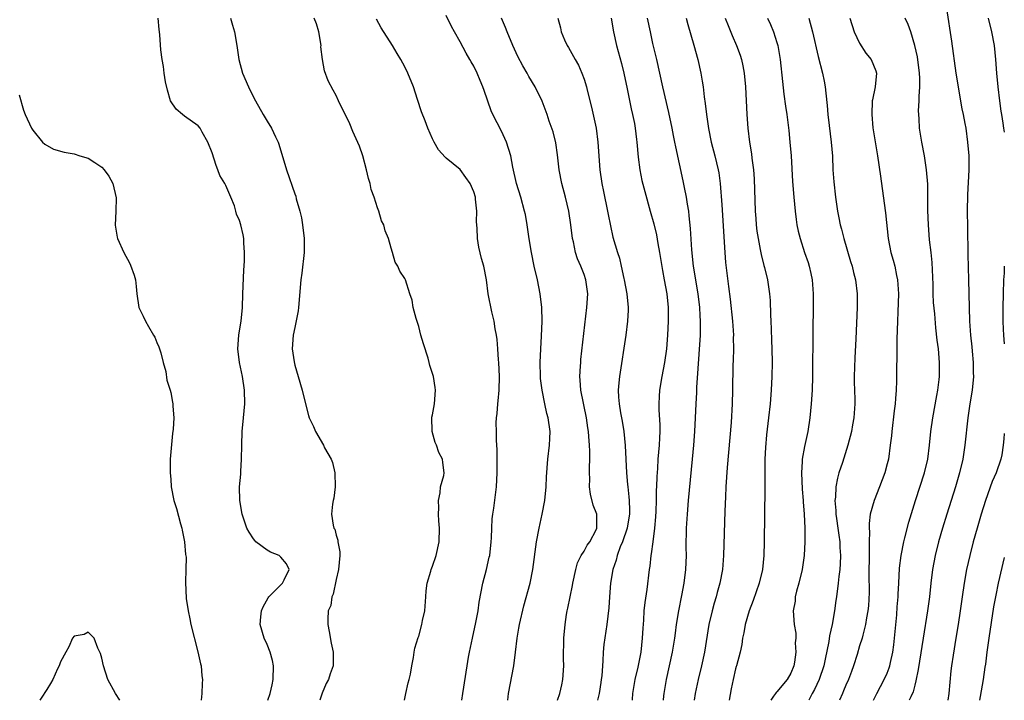
# Model space of a CAD drawing. Units: inches. Extents: x 2578613 to 2580000, y 1485000 to 1488000.
# Drawn here: x 2579857 to 2580000, y 1485000 to 1485099 of the extents above; entities that cross this region are included whole.
import ezdxf

# ---------------------------------------------------------------- set-up
doc = ezdxf.new("R2010")
doc.units = ezdxf.units.IN
doc.header["$MEASUREMENT"] = 0
doc.layers.add('LD25771485_2ft', color=190, linetype='Continuous')

msp = doc.modelspace()

# ---------------------------------------------------------------- linework, layer by layer
at = {"layer": 'LD25771485_2ft'}
for points, elevation in [([(2579991.6, 1485100.4), (2579992.35, 1485095.65), (2579992.98, 1485091), (2579993.29, 1485089), (2579993.53, 1485087.53), (2579993.84, 1485085.84), (2579994.04, 1485085), (2579994.28, 1485083.72), (2579994.4, 1485083), (2579994.67, 1485081), (2579994.85, 1485079), (2579994.87, 1485077), (2579994.64, 1485073.36), (2579994.61, 1485071), (2579994.67, 1485068.67), (2579994.69, 1485064.69), (2579994.8, 1485061), (2579994.88, 1485057), (2579994.97, 1485055), (2579995.11, 1485053), (2579995.27, 1485051.27), (2579995.35, 1485050.65), (2579995.48, 1485049), (2579995.5, 1485047.5), (2579995.55, 1485047), (2579995.35, 1485045), (2579995, 1485043.01), (2579994.7, 1485041), (2579994.25, 1485037), (2579993.97, 1485035), (2579993.51, 1485033), (2579992.91, 1485031), (2579991.66, 1485027), (2579991.05, 1485025), (2579990.47, 1485023), (2579989.97, 1485021), (2579989.58, 1485019), (2579989.33, 1485017), (2579989.13, 1485015), (2579988.87, 1485013), (2579988.2, 1485009), (2579987.68, 1485005.68), (2579987.51, 1485004.49), (2579987.18, 1485002.82), (2579987, 1485002.21), (2579986.76, 1485001.24), (2579986.41, 1485000.49), (2579986.21, 1485000)], 10970), ([(2579893.1, 1485000), (2579893.43, 1485001), (2579893.74, 1485002.25), (2579893.86, 1485003), (2579893.9, 1485005), (2579893.78, 1485005.78), (2579893.44, 1485007), (2579893, 1485008.11), (2579892.56, 1485009), (2579891.97, 1485011), (2579892.1, 1485012.1), (2579892.19, 1485013), (2579892.43, 1485013.57), (2579893.13, 1485014.87), (2579893.25, 1485015), (2579895.21, 1485017), (2579895.47, 1485017.47), (2579896.19, 1485019), (2579895.8, 1485019.8), (2579895, 1485020.78), (2579894.73, 1485021), (2579893.51, 1485021.51), (2579893, 1485021.78), (2579891.38, 1485023), (2579891.19, 1485023.19), (2579891, 1485023.44), (2579890.4, 1485024.39), (2579890.05, 1485025), (2579889.38, 1485027), (2579889.03, 1485029), (2579889.01, 1485031), (2579889.17, 1485032.83), (2579889.18, 1485033.18), (2579889.29, 1485035), (2579889.33, 1485037), (2579889.38, 1485039), (2579889.55, 1485041), (2579889.74, 1485043), (2579889.72, 1485045), (2579889.4, 1485047), (2579888.97, 1485049), (2579888.74, 1485051), (2579888.89, 1485053), (2579889, 1485053.63), (2579889.21, 1485055), (2579889.41, 1485057), (2579889.47, 1485059), (2579889.6, 1485062.4), (2579889.73, 1485063.73), (2579889.73, 1485065), (2579889.61, 1485066.39), (2579889.63, 1485067), (2579889.54, 1485067.54), (2579889.19, 1485069), (2579889, 1485069.62), (2579888.56, 1485070.56), (2579888.45, 1485071), (2579888.24, 1485071.76), (2579887.74, 1485073), (2579887, 1485074.69), (2579886.89, 1485074.89), (2579886.85, 1485075), (2579886.15, 1485076.15), (2579885.85, 1485077), (2579885.59, 1485077.59), (2579885, 1485079.46), (2579884.4, 1485081), (2579883.58, 1485082.42), (2579883.27, 1485083), (2579883, 1485083.35), (2579881, 1485084.78), (2579880.71, 1485085), (2579879.8, 1485085.8), (2579878.99, 1485086.99), (2579878.53, 1485088.53), (2579878.24, 1485089.76), (2579878.04, 1485091), (2579877.97, 1485091.97), (2579877.76, 1485093), (2579877.59, 1485094.41), (2579877.43, 1485096.57), (2579877.39, 1485097), (2579877.34, 1485097.34), (2579877.2, 1485099)], 11000), ([(2579887.7, 1485099), (2579887.97, 1485097.97), (2579888.25, 1485097), (2579888.6, 1485095), (2579888.89, 1485093), (2579889.41, 1485091), (2579890.27, 1485089), (2579891, 1485087.54), (2579891.29, 1485087), (2579892.43, 1485085), (2579893, 1485084.05), (2579893.65, 1485083), (2579894.23, 1485081.77), (2579894.61, 1485081), (2579894.71, 1485080.71), (2579895.8, 1485077), (2579897, 1485073.49), (2579897.14, 1485073.14), (2579897.22, 1485072.78), (2579897.74, 1485071), (2579897.99, 1485069.99), (2579898.14, 1485069), (2579898.37, 1485067), (2579898.35, 1485065), (2579898.01, 1485061.99), (2579897.87, 1485061), (2579897.54, 1485057), (2579897.48, 1485056.52), (2579897.17, 1485054.83), (2579897, 1485054.12), (2579896.78, 1485053), (2579896.65, 1485051), (2579896.9, 1485049.1), (2579897, 1485048.63), (2579897.51, 1485047), (2579898.08, 1485045), (2579898.55, 1485043), (2579899, 1485041.35), (2579899.12, 1485041), (2579899.73, 1485039.73), (2579900.02, 1485039), (2579901.19, 1485037), (2579901.34, 1485036.66), (2579902.27, 1485035), (2579902.49, 1485034.49), (2579902.81, 1485033), (2579902.86, 1485031), (2579902.68, 1485029.32), (2579902.58, 1485029), (2579902.47, 1485028.47), (2579902.34, 1485027), (2579902.58, 1485025.42), (2579902.69, 1485025), (2579902.81, 1485024.81), (2579903, 1485023.96), (2579903.25, 1485023.25), (2579903.27, 1485023), (2579903.54, 1485021.54), (2579903.54, 1485021), (2579903.37, 1485019), (2579903, 1485017.54), (2579902.58, 1485015.42), (2579902.37, 1485015), (2579902.22, 1485013.78), (2579901.88, 1485013), (2579901.79, 1485011.79), (2579901.82, 1485011), (2579902.01, 1485009.99), (2579902.31, 1485008.31), (2579902.59, 1485007), (2579902.59, 1485005), (2579902.15, 1485003.85), (2579901.92, 1485003), (2579901.58, 1485002.42), (2579900.98, 1485001.02), (2579900.65, 1485000)], 10998), ([(2579912.94, 1485000), (2579913.14, 1485001), (2579913.48, 1485002.52), (2579913.63, 1485003), (2579913.79, 1485003.79), (2579914, 1485005), (2579914.23, 1485006.23), (2579914.33, 1485007), (2579914.44, 1485007.56), (2579914.91, 1485009.09), (2579915, 1485009.32), (2579915.47, 1485011), (2579915.57, 1485011.57), (2579915.88, 1485013), (2579916.05, 1485015), (2579916.1, 1485015.9), (2579916.25, 1485017), (2579916.76, 1485018.76), (2579916.81, 1485019), (2579917, 1485019.46), (2579917.51, 1485021), (2579917.96, 1485023), (2579918.03, 1485025), (2579917.94, 1485026.06), (2579917.89, 1485027), (2579917.92, 1485027.92), (2579917.85, 1485029), (2579918.09, 1485030.09), (2579918.18, 1485031), (2579918.63, 1485032.63), (2579918.7, 1485033), (2579918.51, 1485034.51), (2579918.47, 1485035), (2579917.94, 1485035.94), (2579917.58, 1485037), (2579917.41, 1485037.41), (2579916.94, 1485039), (2579916.92, 1485041.08), (2579917, 1485041.41), (2579917.28, 1485043), (2579917.45, 1485045), (2579917.37, 1485045.37), (2579917.13, 1485047), (2579917, 1485047.44), (2579916.59, 1485048.59), (2579916.53, 1485049), (2579916.36, 1485049.64), (2579915.71, 1485051.71), (2579915.33, 1485053), (2579915, 1485054.23), (2579914.62, 1485055.38), (2579914.18, 1485057), (2579914.05, 1485058.05), (2579913.69, 1485059), (2579913.08, 1485061), (2579913, 1485061.19), (2579912.26, 1485062.26), (2579911.98, 1485063), (2579911.56, 1485063.56), (2579911.19, 1485065), (2579911, 1485065.63), (2579910.62, 1485067), (2579910.14, 1485068.14), (2579909.94, 1485069), (2579909.6, 1485069.6), (2579909.19, 1485071), (2579909, 1485071.48), (2579908.51, 1485073), (2579908.11, 1485074.11), (2579907.94, 1485075), (2579907.72, 1485075.72), (2579907.43, 1485077), (2579906.87, 1485079), (2579906.39, 1485080.39), (2579905.46, 1485082.54), (2579905, 1485083.66), (2579903.38, 1485087), (2579903, 1485087.76), (2579902.56, 1485088.56), (2579901.88, 1485089.88), (2579901.33, 1485091.33), (2579901.01, 1485093.01), (2579900.81, 1485094.81), (2579900.82, 1485095), (2579900.5, 1485097), (2579900.15, 1485098.15), (2579899.81, 1485099)], 10996), ([(2579921.25, 1485000), (2579921.42, 1485001), (2579922.02, 1485005), (2579922.24, 1485006.24), (2579922.38, 1485007), (2579922.79, 1485009), (2579923.3, 1485011.3), (2579923.61, 1485013), (2579923.77, 1485014.23), (2579924.29, 1485017), (2579924.82, 1485019), (2579925.25, 1485020.75), (2579925.3, 1485021), (2579925.54, 1485023), (2579925.57, 1485023.57), (2579925.61, 1485025), (2579925.68, 1485026.32), (2579925.76, 1485027), (2579925.9, 1485027.9), (2579926.28, 1485031), (2579926.38, 1485033), (2579926.41, 1485034.41), (2579926.38, 1485035), (2579926.39, 1485036.39), (2579926.31, 1485037.69), (2579926.28, 1485039), (2579926.26, 1485040.26), (2579926.27, 1485041), (2579926.38, 1485041.62), (2579926.47, 1485043), (2579926.55, 1485043.45), (2579926.7, 1485045), (2579926.75, 1485047), (2579926.62, 1485049), (2579926.57, 1485049.43), (2579926.48, 1485051), (2579926.37, 1485052.37), (2579926.28, 1485053), (2579926.1, 1485053.9), (2579925.94, 1485055), (2579925.61, 1485056.39), (2579925.1, 1485059), (2579924.83, 1485061), (2579924.44, 1485063), (2579924.13, 1485064.13), (2579923.75, 1485065.75), (2579923.55, 1485067), (2579923.5, 1485068.5), (2579923.41, 1485069.41), (2579923.42, 1485071), (2579923.26, 1485072.74), (2579923.22, 1485073), (2579923, 1485073.77), (2579922.45, 1485075), (2579921.85, 1485075.85), (2579921, 1485077.02), (2579919, 1485078.69), (2579918.82, 1485078.82), (2579917.89, 1485079.89), (2579917.25, 1485081), (2579917, 1485081.49), (2579916.32, 1485083), (2579915.92, 1485084.08), (2579915.38, 1485085.38), (2579914.82, 1485087.18), (2579914.22, 1485089), (2579913.44, 1485091), (2579913, 1485091.91), (2579912.41, 1485093), (2579911.86, 1485093.86), (2579911.18, 1485095), (2579909.57, 1485097.57), (2579908.85, 1485098.85)], 10994), ([(2579927.92, 1485000), (2579928.03, 1485001), (2579928.8, 1485005), (2579929.06, 1485007), (2579929.29, 1485009), (2579929.55, 1485010.45), (2579929.62, 1485011), (2579930.28, 1485013.72), (2579931.17, 1485017), (2579931.56, 1485019), (2579932.08, 1485023), (2579932.48, 1485025), (2579932.94, 1485027), (2579933.31, 1485029), (2579933.5, 1485031), (2579933.56, 1485032.44), (2579933.74, 1485035), (2579933.98, 1485037), (2579934.01, 1485037.99), (2579934.09, 1485039), (2579933.8, 1485041), (2579933.6, 1485041.6), (2579933.29, 1485043), (2579932.9, 1485045), (2579932.7, 1485046.7), (2579932.68, 1485047), (2579932.63, 1485049), (2579932.71, 1485051), (2579932.82, 1485052.82), (2579932.92, 1485055), (2579932.87, 1485057), (2579932.62, 1485059), (2579932.22, 1485061), (2579931.77, 1485063), (2579931.37, 1485065), (2579931.05, 1485066.95), (2579930.75, 1485069), (2579930.48, 1485070.48), (2579930.37, 1485071), (2579929.84, 1485073), (2579929.21, 1485075), (2579928.65, 1485077.35), (2579928.36, 1485079), (2579927.76, 1485081), (2579927, 1485082.57), (2579925.76, 1485085), (2579925.54, 1485085.54), (2579924.49, 1485088.49), (2579924.32, 1485089), (2579923.92, 1485089.92), (2579923.5, 1485091), (2579923, 1485092.01), (2579922.63, 1485092.63), (2579922.44, 1485093), (2579921.9, 1485093.9), (2579921, 1485095.54), (2579920.18, 1485097), (2579919.77, 1485097.77), (2579919, 1485099.37)], 10992), ([(2579935.16, 1485000), (2579935.49, 1485001), (2579935.75, 1485002.25), (2579935.94, 1485003), (2579936.04, 1485005), (2579936.02, 1485006.02), (2579936.07, 1485009), (2579936.24, 1485011), (2579936.45, 1485012.45), (2579936.55, 1485013), (2579936.64, 1485013.36), (2579937.32, 1485016.68), (2579937.37, 1485017), (2579937.79, 1485019), (2579938.04, 1485019.96), (2579938.57, 1485021), (2579939, 1485021.66), (2579939.47, 1485022.53), (2579939.83, 1485023), (2579940.76, 1485024.76), (2579940.87, 1485025), (2579940.85, 1485027), (2579940.34, 1485028.34), (2579939.92, 1485029.92), (2579939.8, 1485031), (2579939.84, 1485032.16), (2579939.79, 1485033), (2579939.78, 1485033.78), (2579939.83, 1485035), (2579939.84, 1485036.16), (2579939.77, 1485037), (2579939.71, 1485038.29), (2579939.63, 1485039), (2579939.54, 1485039.54), (2579939.35, 1485041), (2579938.52, 1485045), (2579938.45, 1485046.45), (2579938.39, 1485047), (2579938.5, 1485048.49), (2579938.51, 1485049), (2579938.55, 1485049.45), (2579939.41, 1485057), (2579939.55, 1485059), (2579939.28, 1485061), (2579939, 1485061.79), (2579938.51, 1485063), (2579938.06, 1485064.06), (2579937.77, 1485065), (2579937.45, 1485066.55), (2579937.34, 1485067), (2579937.1, 1485069), (2579936.81, 1485071), (2579936.33, 1485073), (2579935.78, 1485075), (2579935.39, 1485077), (2579935.16, 1485079.16), (2579934.9, 1485080.9), (2579934.5, 1485082.5), (2579933.94, 1485084.06), (2579933.65, 1485085), (2579932.92, 1485086.92), (2579931.89, 1485089), (2579931, 1485090.5), (2579930.73, 1485091), (2579930.09, 1485092.09), (2579929.41, 1485093.41), (2579928.66, 1485095), (2579927.84, 1485097), (2579927.61, 1485097.61), (2579927.01, 1485099)], 10990), ([(2579935.21, 1485099), (2579935.56, 1485097.56), (2579935.66, 1485097), (2579936.16, 1485095.84), (2579936.56, 1485095), (2579936.74, 1485094.74), (2579937, 1485094.29), (2579937.7, 1485093), (2579938.18, 1485092.18), (2579938.68, 1485091), (2579939, 1485090.12), (2579939.35, 1485089), (2579939.45, 1485088.55), (2579940.08, 1485086.08), (2579940.74, 1485083), (2579941.01, 1485081), (2579941.29, 1485077), (2579941.57, 1485075), (2579941.83, 1485073.83), (2579942.41, 1485071), (2579942.5, 1485070.5), (2579942.83, 1485068.83), (2579943.19, 1485067.19), (2579943.84, 1485065), (2579944.14, 1485064.14), (2579944.4, 1485063), (2579944.77, 1485061.23), (2579944.83, 1485061), (2579945.19, 1485059), (2579945.38, 1485057), (2579945.38, 1485056.62), (2579945.3, 1485055), (2579945.05, 1485053), (2579944.13, 1485047), (2579944.07, 1485046.07), (2579943.96, 1485045), (2579943.99, 1485044.01), (2579944.08, 1485043), (2579944.29, 1485041.71), (2579944.51, 1485040.51), (2579944.77, 1485039), (2579944.97, 1485036.97), (2579945.16, 1485033), (2579945.32, 1485031.32), (2579945.33, 1485031), (2579945.52, 1485029.52), (2579945.55, 1485029), (2579945.6, 1485027.6), (2579945.59, 1485027), (2579945.52, 1485026.48), (2579945.25, 1485025), (2579944.57, 1485023), (2579944.25, 1485022.25), (2579943.8, 1485021), (2579943.66, 1485020.34), (2579943.18, 1485019), (2579942.85, 1485017), (2579942.69, 1485015), (2579942.58, 1485013.42), (2579942.32, 1485011), (2579941.88, 1485008.12), (2579941.77, 1485007), (2579941.73, 1485005.73), (2579941.66, 1485005), (2579941.56, 1485003.56), (2579941.5, 1485003), (2579941.44, 1485002.56), (2579941.17, 1485001), (2579940.94, 1485000)], 10988), ([(2579942.93, 1485099), (2579943.28, 1485097), (2579943.7, 1485095), (2579944.42, 1485092.42), (2579944.79, 1485091), (2579945.28, 1485088.72), (2579945.83, 1485085.83), (2579946.04, 1485085), (2579946.3, 1485083.7), (2579946.43, 1485083), (2579946.62, 1485081.38), (2579946.66, 1485081), (2579946.83, 1485078.83), (2579947.08, 1485077), (2579947.41, 1485075.41), (2579947.81, 1485073.81), (2579948.6, 1485071), (2579949.14, 1485069.14), (2579949.53, 1485067.53), (2579949.72, 1485066.28), (2579949.95, 1485065), (2579950.38, 1485062.38), (2579950.65, 1485061), (2579951.01, 1485059), (2579951.19, 1485057), (2579951.22, 1485055), (2579951.13, 1485053), (2579950.95, 1485051), (2579950.66, 1485049), (2579950.3, 1485047), (2579949.96, 1485045), (2579949.9, 1485044.1), (2579949.84, 1485043), (2579949.86, 1485042.14), (2579949.99, 1485039.99), (2579949.99, 1485039), (2579949.93, 1485038.07), (2579949.88, 1485037), (2579949.72, 1485035), (2579949.64, 1485033.64), (2579949.54, 1485032.46), (2579949.51, 1485031), (2579949.48, 1485030.52), (2579949.48, 1485029), (2579949.43, 1485027.43), (2579949.39, 1485026.61), (2579949.23, 1485025), (2579948.96, 1485023), (2579948.75, 1485021.25), (2579948.68, 1485021), (2579948.53, 1485019.47), (2579948.45, 1485019), (2579948.09, 1485016.09), (2579947.81, 1485014.19), (2579947.69, 1485013), (2579947.61, 1485011.61), (2579947.52, 1485010.48), (2579947.45, 1485009), (2579947.24, 1485007), (2579946.81, 1485004.81), (2579946.38, 1485003), (2579946.16, 1485001.84), (2579946.04, 1485001), (2579945.98, 1485000.11), (2579945.97, 1485000)], 10986), ([(2579950.52, 1485000), (2579950.59, 1485000.64), (2579950.61, 1485001), (2579950.97, 1485003), (2579951.42, 1485005), (2579951.86, 1485007), (2579952.17, 1485009), (2579952.25, 1485009.75), (2579952.43, 1485011), (2579952.76, 1485013), (2579953.19, 1485015.2), (2579953.53, 1485017), (2579953.78, 1485019), (2579953.85, 1485021), (2579953.83, 1485022.17), (2579953.89, 1485025), (2579954.01, 1485027), (2579954.17, 1485029), (2579954.75, 1485035), (2579954.92, 1485037), (2579955.06, 1485039), (2579955.17, 1485041), (2579955.26, 1485043), (2579955.35, 1485044.65), (2579955.37, 1485045.37), (2579955.88, 1485053), (2579955.9, 1485054.1), (2579955.9, 1485055), (2579955.84, 1485055.84), (2579955.79, 1485057), (2579955.55, 1485059), (2579954.9, 1485063), (2579954.63, 1485065.37), (2579954.46, 1485068.46), (2579954.28, 1485070.28), (2579954.19, 1485071), (2579954.02, 1485071.98), (2579953.87, 1485073), (2579953.57, 1485074.43), (2579953.39, 1485075.39), (2579952.3, 1485080.3), (2579952.17, 1485081), (2579951.96, 1485081.96), (2579951.78, 1485083), (2579951.31, 1485085.31), (2579950.45, 1485089), (2579949.56, 1485093), (2579949, 1485095.29), (2579948.63, 1485097), (2579948.23, 1485099)], 10984), ([(2579953.8, 1485099), (2579954.06, 1485098.06), (2579954.94, 1485095.06), (2579955.52, 1485093), (2579955.97, 1485091), (2579956.14, 1485089.86), (2579956.28, 1485089), (2579956.44, 1485087.56), (2579956.59, 1485086.59), (2579956.76, 1485085), (2579957.04, 1485082.96), (2579957.43, 1485081), (2579957.97, 1485079), (2579958.49, 1485077), (2579958.56, 1485076.56), (2579958.78, 1485075), (2579959, 1485071.91), (2579959.42, 1485065), (2579959.55, 1485063.55), (2579959.95, 1485060.05), (2579960.21, 1485058.21), (2579960.56, 1485055), (2579960.67, 1485053), (2579960.65, 1485052.65), (2579960.67, 1485051), (2579960.64, 1485049.36), (2579960.61, 1485048.61), (2579960.57, 1485045), (2579960.51, 1485043), (2579960.33, 1485040.33), (2579959.78, 1485033.78), (2579959.6, 1485031), (2579959.51, 1485029.51), (2579959.43, 1485027.43), (2579959.25, 1485021), (2579959.09, 1485019), (2579958.72, 1485017), (2579958.34, 1485015.66), (2579958.18, 1485015), (2579957.9, 1485014.1), (2579957.59, 1485013), (2579957.1, 1485011), (2579956.47, 1485007), (2579956.05, 1485005), (2579955.58, 1485003), (2579955.15, 1485001), (2579954.96, 1485000)], 10982), ([(2579959.49, 1485099), (2579959.9, 1485097.9), (2579960.49, 1485096.49), (2579961.14, 1485095), (2579961.64, 1485093.64), (2579961.84, 1485093), (2579962.05, 1485092.05), (2579962.22, 1485091), (2579962.41, 1485089), (2579962.62, 1485085), (2579962.76, 1485083), (2579963.01, 1485081), (2579963.29, 1485079.29), (2579963.35, 1485078.65), (2579963.58, 1485077), (2579963.69, 1485075.69), (2579963.85, 1485071), (2579963.91, 1485069.91), (2579963.99, 1485069), (2579964.09, 1485068.09), (2579964.25, 1485067), (2579964.57, 1485065.43), (2579964.69, 1485064.69), (2579965.09, 1485063.09), (2579965.18, 1485062.82), (2579965.63, 1485061), (2579965.93, 1485059), (2579966.02, 1485058.02), (2579966.06, 1485055.94), (2579966.12, 1485055), (2579966.15, 1485053.85), (2579966.23, 1485052.23), (2579966.27, 1485051), (2579966.3, 1485049), (2579966.27, 1485047), (2579966.16, 1485045), (2579966, 1485043), (2579965.78, 1485041), (2579965.48, 1485038.52), (2579965.33, 1485036.67), (2579965.26, 1485035), (2579965.24, 1485033.24), (2579965.23, 1485030.77), (2579965.16, 1485023), (2579965.1, 1485021), (2579964.88, 1485019), (2579964.4, 1485017), (2579963.54, 1485014.46), (2579962.98, 1485013), (2579962.37, 1485011), (2579962.19, 1485009.81), (2579961.98, 1485009), (2579961.92, 1485008.08), (2579961.66, 1485007), (2579961.15, 1485005), (2579961.1, 1485004.9), (2579961, 1485004.56), (2579960.63, 1485003), (2579960.35, 1485001.65), (2579960.04, 1485000)], 10980), ([(2579965.65, 1485099), (2579966.08, 1485098.08), (2579966.5, 1485097), (2579967, 1485095.45), (2579967.13, 1485095), (2579967.46, 1485093), (2579967.78, 1485089.78), (2579968.02, 1485087.98), (2579968.23, 1485086.23), (2579968.41, 1485085), (2579968.7, 1485082.7), (2579968.88, 1485081), (2579969.04, 1485079), (2579969.27, 1485075.27), (2579969.45, 1485073), (2579969.64, 1485071), (2579969.78, 1485069.78), (2579969.9, 1485069), (2579970.08, 1485068.08), (2579970.35, 1485067), (2579971.01, 1485065), (2579971.53, 1485063.53), (2579971.68, 1485063), (2579971.92, 1485061.92), (2579972.09, 1485061), (2579972.25, 1485059), (2579972.26, 1485057), (2579972.22, 1485053.78), (2579972.17, 1485047), (2579972.09, 1485045), (2579971.95, 1485043), (2579971.77, 1485041), (2579971.48, 1485039), (2579971, 1485036.81), (2579970.67, 1485035), (2579970.67, 1485034.67), (2579970.55, 1485033), (2579970.66, 1485030.66), (2579970.81, 1485029), (2579970.82, 1485028.82), (2579970.96, 1485027), (2579971.04, 1485025), (2579971.05, 1485023), (2579970.94, 1485021), (2579970.65, 1485019), (2579970.17, 1485017), (2579969.84, 1485015.84), (2579969.65, 1485015), (2579969.62, 1485014.38), (2579969.37, 1485013), (2579969.5, 1485011), (2579969.74, 1485009.74), (2579969.74, 1485009), (2579969.66, 1485008.34), (2579969.74, 1485007), (2579969.53, 1485005.53), (2579969.43, 1485005), (2579969, 1485003.96), (2579968.46, 1485003), (2579967, 1485001.24), (2579966.87, 1485001.13), (2579966.77, 1485001), (2579966.52, 1485000.58), (2579966.12, 1485000)], 10978), ([(2579971.62, 1485099), (2579972.16, 1485097), (2579973, 1485093.41), (2579973.61, 1485091), (2579973.84, 1485089.84), (2579973.98, 1485089), (2579974.11, 1485088.11), (2579974.3, 1485086.3), (2579974.4, 1485085), (2579974.57, 1485083.43), (2579974.87, 1485081), (2579975.04, 1485078.96), (2579975.13, 1485077), (2579975.25, 1485075.25), (2579975.5, 1485073), (2579975.78, 1485071), (2579975.99, 1485069.99), (2579976.17, 1485069), (2579976.36, 1485068.36), (2579976.69, 1485067), (2579977.68, 1485063.68), (2579977.9, 1485063), (2579978.1, 1485062.1), (2579978.39, 1485061), (2579978.63, 1485059), (2579978.65, 1485057), (2579978.45, 1485052.45), (2579978.31, 1485049.69), (2579978.23, 1485047), (2579978.23, 1485046.23), (2579978.29, 1485043.71), (2579978.28, 1485043), (2579978.14, 1485041), (2579977.98, 1485039.98), (2579977.81, 1485039), (2579977.3, 1485037), (2579976.5, 1485034.5), (2579976, 1485033), (2579975.77, 1485032.23), (2579975.54, 1485031), (2579975.49, 1485029.49), (2579975.41, 1485029), (2579975.56, 1485027.56), (2579975.55, 1485027), (2579975.63, 1485026.37), (2579975.84, 1485025), (2579975.97, 1485023.97), (2579976.13, 1485023), (2579976.15, 1485022.15), (2579976.24, 1485021), (2579976.19, 1485019.81), (2579976.11, 1485019), (2579975.97, 1485017.97), (2579975.87, 1485017), (2579975.63, 1485015), (2579975.53, 1485014.47), (2579975.35, 1485013), (2579975, 1485011), (2579974.64, 1485009.36), (2579974.51, 1485008.51), (2579973.99, 1485005.99), (2579973.78, 1485005), (2579973.12, 1485003), (2579972.44, 1485001.56), (2579972.13, 1485001), (2579971.64, 1485000)], 10976), ([(2579977.58, 1485099), (2579978.2, 1485097), (2579979, 1485095.35), (2579979.91, 1485093.91), (2579980.67, 1485093), (2579981.33, 1485091.33), (2579981.45, 1485091), (2579981.26, 1485089), (2579980.86, 1485087.14), (2579980.84, 1485087), (2579980.75, 1485085), (2579980.93, 1485083.07), (2579981.59, 1485079), (2579982.05, 1485076.05), (2579982.29, 1485074.29), (2579982.75, 1485070.75), (2579983.15, 1485067), (2579983.54, 1485065), (2579983.87, 1485063.87), (2579984.1, 1485063), (2579984.36, 1485061.64), (2579984.51, 1485061), (2579984.63, 1485059), (2579984.42, 1485052.42), (2579984.4, 1485049.6), (2579984.37, 1485048.37), (2579984.35, 1485046.35), (2579984.3, 1485045), (2579984.19, 1485043.81), (2579984.15, 1485043), (2579984.01, 1485041.99), (2579983.65, 1485039), (2579983.61, 1485038.39), (2579983.45, 1485037), (2579983.17, 1485035), (2579983, 1485034.31), (2579982.64, 1485033), (2579981.88, 1485031), (2579981.09, 1485029), (2579980.55, 1485027), (2579980.36, 1485025.64), (2579980.36, 1485025), (2579980.43, 1485024.43), (2579980.36, 1485023), (2579980.4, 1485022.4), (2579980.37, 1485021), (2579980.35, 1485018.35), (2579980.37, 1485015.63), (2579980.28, 1485013.72), (2579980.19, 1485013), (2579979.98, 1485011.98), (2579979.86, 1485011), (2579979.45, 1485009.45), (2579979.36, 1485009), (2579979, 1485007.89), (2579978.63, 1485006.63), (2579978.12, 1485005), (2579977.8, 1485004.2), (2579977.36, 1485003), (2579977, 1485002.21), (2579976.65, 1485001.35), (2579976.49, 1485001), (2579976.08, 1485000)], 10974), ([(2579980.99, 1485000), (2579981.49, 1485001), (2579982.58, 1485003), (2579983, 1485003.92), (2579983.3, 1485004.7), (2579983.39, 1485005), (2579983.47, 1485005.47), (2579983.81, 1485007), (2579983.95, 1485008.05), (2579984.05, 1485009), (2579984.38, 1485012.38), (2579984.44, 1485013.56), (2579984.57, 1485015), (2579984.58, 1485015.42), (2579984.69, 1485017), (2579984.81, 1485019.19), (2579985.02, 1485021), (2579985.42, 1485023), (2579985.58, 1485023.58), (2579986.16, 1485025.84), (2579987.11, 1485029), (2579988.42, 1485033), (2579988.91, 1485035), (2579989.14, 1485037), (2579989.34, 1485039), (2579989.64, 1485041), (2579990.22, 1485044.22), (2579990.35, 1485045), (2579990.55, 1485046.55), (2579990.59, 1485047), (2579990.61, 1485049), (2579990.43, 1485051), (2579990.26, 1485052.26), (2579990.06, 1485054.06), (2579989.9, 1485056.1), (2579989.74, 1485057.74), (2579989.68, 1485059), (2579989.66, 1485060.34), (2579989.55, 1485063.55), (2579989.39, 1485065), (2579989.16, 1485066.84), (2579988.98, 1485069), (2579988.92, 1485071.08), (2579988.88, 1485074.88), (2579988.73, 1485077), (2579988.43, 1485079), (2579988.03, 1485081), (2579987.7, 1485083), (2579987.62, 1485084.38), (2579987.57, 1485085), (2579987.56, 1485085.56), (2579987.65, 1485087), (2579987.63, 1485087.63), (2579987.74, 1485089), (2579987.73, 1485090.27), (2579987.68, 1485091), (2579987.38, 1485093.38), (2579987.03, 1485095.03), (2579986.44, 1485097), (2579986.06, 1485098.06), (2579985.61, 1485099)], 10972), ([(2579997.65, 1485099), (2579998.13, 1485097), (2579998.51, 1485095), (2579998.7, 1485093), (2579998.86, 1485091), (2579999.06, 1485089), (2579999.3, 1485087), (2579999.51, 1485085.51), (2579999.57, 1485085), (2579999.77, 1485083.77), (2579999.88, 1485083), (2580000, 1485082.43)], 10968), ([(2579857, 1485087.86), (2579857.65, 1485085.65), (2579857.89, 1485085), (2579858.81, 1485083), (2579859, 1485082.74), (2579860.4, 1485081), (2579860.71, 1485080.72), (2579862, 1485080), (2579863.55, 1485079.55), (2579865, 1485079.29), (2579865.8, 1485079), (2579867, 1485078.69), (2579867.98, 1485078.02), (2579869, 1485077.37), (2579869.33, 1485077), (2579870.04, 1485076.04), (2579870.58, 1485075), (2579871.07, 1485072.93), (2579871.03, 1485071), (2579870.93, 1485068.93), (2579871.22, 1485067.22), (2579871.3, 1485067), (2579872.18, 1485065), (2579873, 1485063.46), (2579873.15, 1485063.15), (2579873.7, 1485061.7), (2579873.89, 1485061), (2579873.97, 1485060.03), (2579874.09, 1485059), (2579874.38, 1485057), (2579875, 1485055.76), (2579875.35, 1485055), (2579875.78, 1485054.22), (2579876.52, 1485053), (2579876.69, 1485052.69), (2579877, 1485051.9), (2579877.28, 1485051.28), (2579877.39, 1485051), (2579877.56, 1485050.44), (2579877.92, 1485049), (2579878.28, 1485047.72), (2579878.46, 1485046.46), (2579878.92, 1485045), (2579879, 1485044.68), (2579879.28, 1485043.28), (2579879.31, 1485043), (2579879.31, 1485042.69), (2579879.44, 1485041), (2579879.36, 1485039.36), (2579879.27, 1485038.73), (2579878.91, 1485035), (2579878.91, 1485033), (2579879, 1485032.08), (2579879.08, 1485031), (2579879.47, 1485029), (2579879.82, 1485027.82), (2579880.41, 1485025.59), (2579880.6, 1485025), (2579880.68, 1485024.68), (2579880.99, 1485023), (2579881.16, 1485021.16), (2579881.23, 1485020.77), (2579881.22, 1485019), (2579881.14, 1485017.14), (2579881.25, 1485014.75), (2579881.53, 1485013), (2579881.8, 1485011.8), (2579881.93, 1485011), (2579882.95, 1485007.05), (2579883.31, 1485005.31), (2579883.4, 1485005), (2579883.54, 1485003.54), (2579883.61, 1485003), (2579883.55, 1485002.45), (2579883.51, 1485001), (2579883.44, 1485000)], 11002), ([(2580000, 1485063.01), (2580000, 1485063), (2579999.97, 1485061.97), (2579999.9, 1485061), (2579999.82, 1485059), (2579999.79, 1485057), (2579999.81, 1485055.81), (2579999.8, 1485055), (2579999.85, 1485053.85), (2579999.86, 1485053), (2580000, 1485051.75)], 10968), ([(2580000, 1485038.71), (2579999.94, 1485037.94), (2579999.83, 1485037), (2579999.62, 1485035.62), (2579999.5, 1485035), (2579998.83, 1485033), (2579998.26, 1485031.74), (2579997.27, 1485029), (2579996.63, 1485027), (2579996.04, 1485025), (2579995.5, 1485023), (2579995, 1485021), (2579994.53, 1485019), (2579994.15, 1485017), (2579993.86, 1485015), (2579993.6, 1485013), (2579993.3, 1485011), (2579992.95, 1485009), (2579992.56, 1485006.56), (2579992.35, 1485005), (2579992.26, 1485004.26), (2579991.93, 1485001), (2579991.79, 1485000)], 10968), ([(2580000, 1485020.72), (2579999.11, 1485017), (2579998.75, 1485015.25), (2579998.45, 1485013.55), (2579997.76, 1485009), (2579997.47, 1485007), (2579997.26, 1485005.26), (2579997.19, 1485004.81), (2579996.94, 1485003), (2579996.62, 1485001.38), (2579996.51, 1485000.57), (2579996.38, 1485000)], 10966), ([(2579871.62, 1485000), (2579870.97, 1485001), (2579869.88, 1485003), (2579869.23, 1485005), (2579869, 1485006.1), (2579868.81, 1485006.81), (2579868.43, 1485007.57), (2579867.89, 1485009), (2579867, 1485009.9), (2579866.44, 1485009.56), (2579865, 1485009.33), (2579864.76, 1485009), (2579864.23, 1485007.77), (2579863.76, 1485007), (2579863, 1485005.58), (2579862.79, 1485005), (2579862.58, 1485004.58), (2579861.88, 1485003), (2579861.57, 1485002.43), (2579861, 1485001.59), (2579860.22, 1485000.33), (2579860.01, 1485000)], 11004)]:
    msp.add_lwpolyline(points, dxfattribs=dict(at, elevation=elevation))

doc.saveas('drawing.dxf')
